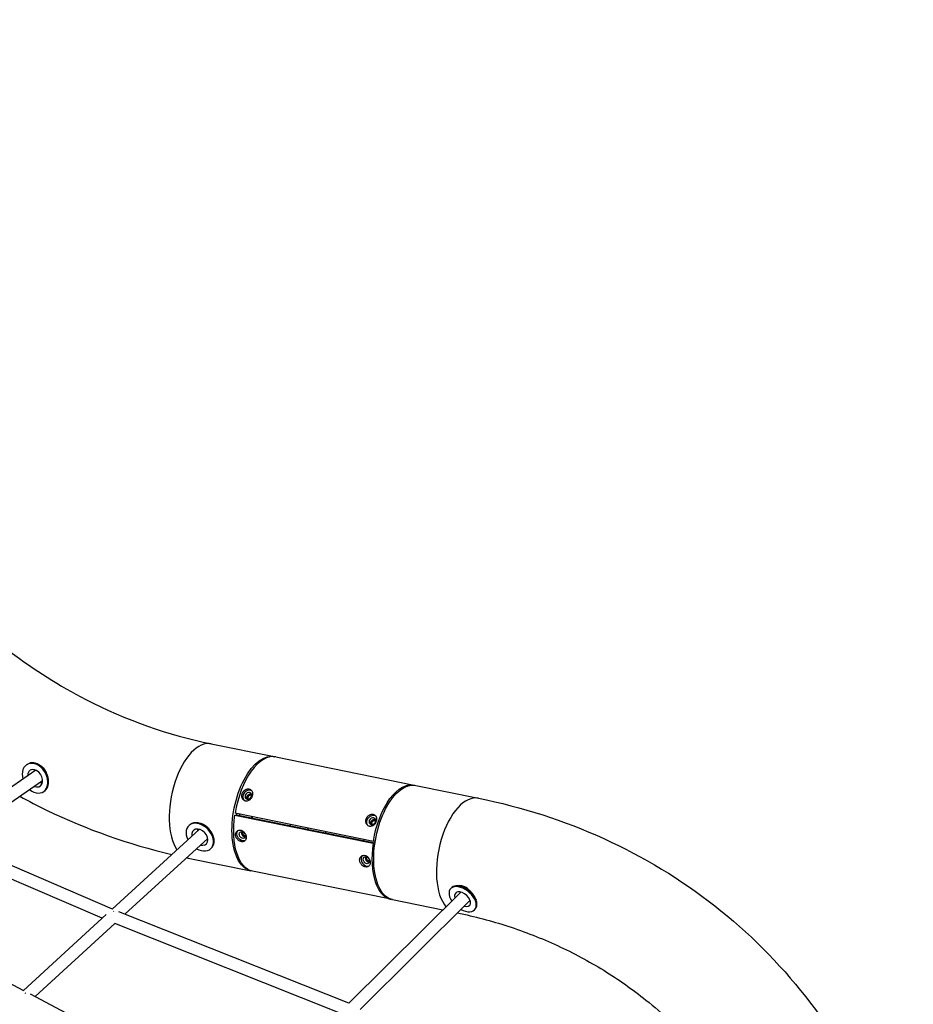
# Model space of a CAD drawing. Units: millimetres. Extents: x -10809 to 6347, y -9291 to 6341.
# Drawn here: x -2271 to -981, y -1279 to 143 of the extents above; entities that cross this region are included whole.
import ezdxf

# ---------------------------------------------------------------- set-up
doc = ezdxf.new("R2010")
doc.units = ezdxf.units.MM
doc.layers.add('BSF_2D', color=7, linetype='Continuous')

# ---------------------------------------------------------------- blocks, each defined once
blk = doc.blocks.new('Berliner_Shout-11_SON458A_2D_Block')
at = {"layer": 'BSF_2D'}
for p, q in [((-1994.5, -902.3), (-1903.9, -920.8)), ((-1901.4, -921.3), (-1701.8, -961.9)), ((-2260.7, -932.3), (-2259.5, -931.6)), ((-2260.7, -932.3), (-2259.5, -931.6)), ((-2247.6, -940.5), (-2383.1, -1033.5)), ((-2238.1, -955.8), (-2364.9, -1042.9)), ((-1699.3, -962.5), (-1608.7, -980.9)), ((-2237.4, -972), (-2236.2, -971.3)), ((-2237.4, -972), (-2236.2, -971.3)), ((-1960.5, -1005.2), (-1955.5, -1005.2)), ((-1960.5, -1005.2), (-1760.9, -1045.9)), ((-1960, -1002.3), (-1760.4, -1042.9)), ((-1955.5, -1005.2), (-1758.2, -1045.4)), ((-1934.9, -1009.4), (-1934.6, -1007.5)), ((-2027.1, -1020.7), (-2026.1, -1019.7)), ((-2027.1, -1020.7), (-2026.1, -1019.7)), ((-2012.1, -1025.9), (-2137.6, -1141.1)), ((-1829.1, -1031), (-1828.8, -1029)), ((-2137.2, -1141.2), (-2375.4, -1038.4)), ((-1999.7, -1038.9), (-2119.2, -1148.6)), ((-1758.3, -1045.9), (-1760.9, -1045.9)), ((-1757.8, -1042.9), (-1760.4, -1042.9)), ((-2152.2, -1154.4), (-2382.5, -1054.9)), ((-1995.2, -1053.8), (-1994.1, -1052.8)), ((-1995.2, -1053.8), (-1994.1, -1052.8)), ((-2028.1, -1067.3), (-1937.5, -1085.7)), ((-1735.4, -1126.9), (-1935, -1086.2)), ((-1634.5, -1108.2), (-1636, -1107.9)), ((-1634.5, -1108.2), (-1636, -1107.9)), ((-1634.4, -1116.5), (-1795.8, -1277)), ((-1649.2, -1112), (-1648.2, -1110.8)), ((-1649.2, -1112), (-1648.2, -1110.8)), ((-2265.1, -1258.9), (-2509.6, -1132)), ((-1620.8, -1128.3), (-1779.3, -1286)), ((-1732.8, -1127.4), (-1660.2, -1142.2)), ((-1612.7, -1126.5), (-1612.2, -1127.8)), ((-1612.7, -1126.5), (-1612.2, -1127.8)), ((-2146.1, -1148.8), (-2265.7, -1258.6)), ((-1795.7, -1277), (-2128, -1145.1)), ((-1614, -1141.6), (-1613, -1140.3)), ((-1614, -1141.6), (-1613, -1140.3)), ((-2133.8, -1161.9), (-2248.8, -1267.5)), ((-1809.7, -1290.9), (-2133.9, -1162.1)), ((-1946.7, -1427.3), (-2255.4, -1264))]:
    blk.add_line(p, q, dxfattribs=at)
for centre, major_axis, ratio, start_param, end_param in [((-2011.3, -984.8), (16.8, 82.5), 0.492404, 0, 2.687843), ((-2011.3, -984.8), (16.8, 82.5), 0.492404, 0, 2.687843), ((-1918.2, -1003.8), (16.8, 82.5), 0.492404, 0, 1.652892), ((-2249, -952.1), (11.6, -19.8), 0.729626, 5.175824, 10.653879), ((-2249, -952.1), (11.6, -19.8), 0.729626, 5.175824, 10.653879), ((-2247.9, -951.4), (11.6, -19.8), 0.729626, 0, 3.141593), ((-2247.9, -951.4), (11.6, -19.8), 0.729626, 0, 3.141593), ((-2249, -952.1), (6.8, -11.6), 0.729626, 5.514326, 10.335623), ((-2249, -952.1), (6.8, -11.6), 0.729626, 5.514326, 10.335623), ((-2239.6, -946.6), (6.8, -11.6), 0.729626, 3.733625, 3.973489), ((-2239.6, -946.6), (6.8, -11.6), 0.729626, 3.733625, 3.973489), ((-2239.6, -946.6), (6.8, -11.6), 0.729626, 5.438097, 5.691152), ((-2239.6, -946.6), (6.8, -11.6), 0.729626, 5.438097, 5.691152), ((-1941, -977.6), (-5.85, -6.84), 0.839619, 3.273414, 6.154825), ((-1625.5, -1063.4), (16.8, 82.5), 0.492404, 0, 2.778692), ((-1625.5, -1063.4), (16.8, 82.5), 0.492404, 0, 2.778692), ((-1920.7, -1003.3), (14.8, 72.7), 0.492404, 1.663994, 1.698085), ((-1916.5, -1004.1), (14.8, 72.5), 0.492404, 1.664183, 1.691194), ((-1899.5, -1007.6), (14.8, 72.5), 0.492404, 1.664183, 1.691194), ((-2011.1, -1037.2), (16, -16.5), 0.707449, 5.093219, 10.572167), ((-2011.1, -1037.2), (16, -16.5), 0.707449, 5.093219, 10.572167), ((-2010.1, -1036.3), (16, -16.5), 0.707449, 0, 3.141593), ((-2010.1, -1036.3), (16, -16.5), 0.707449, 0, 3.141593), ((-1844, -1018.9), (14.6, 71.5), 0.492404, 1.665466, 1.692851), ((-1818.5, -1024.1), (14.6, 71.5), 0.492404, 1.665466, 1.692851), ((-1818.4, -1024.1), (14.6, 71.5), 0.492404, 1.665466, 1.692851), ((-2011.1, -1037.2), (9.38, -9.71), 0.707449, 5.417262, 10.24066), ((-2011.1, -1037.2), (9.38, -9.71), 0.707449, 5.417262, 10.24066), ((-2003, -1029.4), (9.38, -9.71), 0.707449, 3.778647, 3.985882), ((-2003, -1029.4), (9.38, -9.71), 0.707449, 3.778647, 3.985882), ((-1792.8, -1029.3), (14.6, 71.5), 0.492404, 1.665466, 1.692851), ((-2003, -1029.4), (9.38, -9.71), 0.707449, 5.446036, 5.646131), ((-2003, -1029.4), (9.38, -9.71), 0.707449, 5.446036, 5.646131), ((-1737.4, -1040.6), (14.8, 72.5), 0.492404, 1.664183, 1.691194), ((-1718.6, -1044.4), (16.8, 82.5), 0.492404, 1.688545, 3.173106), ((-1770.6, -1070.6), (5.05, -7.45), 0.777389, 3.305578, 6.112136), ((-2011.3, -984.8), (16.8, 82.5), 0.492404, 3.092577, 3.141593), ((-2011.3, -984.8), (16.8, 82.5), 0.492404, 3.092577, 3.141593), ((-1631.6, -1126.8), (17.6, -14.8), 0.593699, 5.048347, 10.525121), ((-1631.6, -1126.8), (17.6, -14.8), 0.593699, 5.048347, 10.525121), ((-1630.6, -1125.6), (17.6, -14.8), 0.593699, 0, 3.141593), ((-1630.6, -1125.6), (17.6, -14.8), 0.593699, 0, 3.141593), ((-1629.6, -1124.3), (16.1, -13.5), 0.593699, 0.950102, 2.311785), ((-1629.6, -1124.3), (16.1, -13.5), 0.593699, 0.950102, 2.311785), ((-1631.6, -1126.8), (10.3, -8.7), 0.593699, 5.362405, 10.18068), ((-1631.6, -1126.8), (10.3, -8.7), 0.593699, 5.362405, 10.18068), ((-2135.9, -1151.6), (-3.45, -8.32), 0.415936, 3.805897, 3.899181), ((-2264.3, -1269.5), (4.18, 7.97), 0.348175, 0.700135, 0.789434)]:
    blk.add_ellipse(centre, major_axis=major_axis, ratio=ratio, start_param=start_param, end_param=end_param, dxfattribs=at)
at = {"layer": 'BSF_2D', "extrusion": (0, 0, -1)}
for centre, major_axis, ratio, start_param, end_param in [((-1920.7, -1003.3), (-16.8, -82.5), 0.492404, 6.251672, 9.456291), ((-1716, -1044.9), (-16.8, -82.5), 0.492404, 0, 3.141593), ((-1718.6, -1044.4), (-16.8, -82.5), 0.492404, 1.488701, 3.173106), ((-1918.2, -1003.8), (-16.8, -82.5), 0.492404, 0, 1.453048), ((-1761.9, -1014), (5.85, 6.84), 0.839619, 3.269953, 6.151364), ((-1949.7, -1034.1), (-5.05, 7.45), 0.777389, 3.312642, 6.1192)]:
    blk.add_ellipse(centre, major_axis=major_axis, ratio=ratio, start_param=start_param, end_param=end_param, dxfattribs=at)
for centre in [(-1941, -977.6), (-1761.9, -1014)]:
    blk.add_ellipse(centre, major_axis=(3.41, 3.99), ratio=0.839619, dxfattribs=at)
at = {"layer": 'BSF_2D'}
for centre in [(-1949.7, -1034.1), (-1770.6, -1070.6)]:
    blk.add_ellipse(centre, major_axis=(2.95, -4.35), ratio=0.777389, dxfattribs=at)
for points, knots in [([(-1994.5, 902.3), (-2077.8, 885.4), (-2159, 852.4), (-2307.4, 757.9), (-2374.9, 696.9), (-2489.2, 553.4), (-2536.3, 471.4), (-2605.9, 294.4), (-2628.5, 199.6), (-2647.2, 6.7), (-2643.3, -91.4), (-2609.6, -281.2), (-2579.7, -372.8), (-2497.3, -540.6), (-2444.6, -616.6), (-2321.6, -746.1), (-2251.1, -799.3), (-2117.7, -868.1), (-2056.7, -889.7), (-1994.5, -902.3)], [0.174533, 0.174533, 0.174533, 0.174533, 0.503939, 0.503939, 0.827158, 0.827158, 1.144745, 1.144745, 1.459453, 1.459453, 1.773175, 1.773175, 2.087047, 2.087047, 2.402334, 2.402334, 2.721187, 2.721187, 2.96706, 2.96706, 2.96706, 2.96706]), ([(-2244.1, -932.3), (-2242.1, -933), (-2240.2, -934.2), (-2236.8, -937.3), (-2235.4, -939.2), (-2233.7, -942.1), (-2233.3, -943), (-2232.9, -943.8)], [-64.902017, -64.902017, -64.902017, -64.902017, -57.504156, -57.504156, -50.20525, -50.20525, -47.29167, -47.29167, -47.29167, -47.29167]), ([(-2270.8, -978.2), (-2258.1, -985.2), (-2245.2, -991.8), (-2174.2, -1026.2), (-2113.6, -1047.7), (-2051.6, -1062.1)], [2.700656, 2.700656, 2.700656, 2.700656, 2.7449398, 2.7449398, 2.9421481, 2.9421481, 2.9421481, 2.9421481]), ([(-1950.4, -974.6), (-1950.5, -975.1), (-1950.7, -975.7), (-1950.9, -976.8), (-1950.9, -977.3), (-1950.8, -978.5), (-1950.7, -979), (-1950.5, -980.1), (-1950.3, -980.5), (-1949.8, -981.4), (-1949.5, -981.9), (-1948.9, -982.7), (-1948.5, -983), (-1947.7, -983.7), (-1947.3, -983.9), (-1946.3, -984.4), (-1945.8, -984.5), (-1945.4, -984.6), (-1944.9, -984.7), (-1944.4, -984.8), (-1943.3, -984.7), (-1942.8, -984.7), (-1941.7, -984.4), (-1941.2, -984.2), (-1940.1, -983.8), (-1939.7, -983.5), (-1938.7, -982.9), (-1938.3, -982.5), (-1937.4, -981.7), (-1937, -981.3), (-1936.3, -980.3), (-1936, -979.8), (-1935.4, -978.8), (-1935.2, -978.2), (-1935, -977.7)], [40.715602, 40.715602, 40.715602, 40.715602, 42.412081, 42.412081, 44.108561, 44.108561, 45.80504, 45.80504, 47.50152, 47.50152, 49.198007, 49.198007, 50.894494, 50.894494, 52.590982, 52.590982, 54.287469, 54.287469, 54.287469, 55.983956, 55.983956, 57.680443, 57.680443, 59.37693, 59.37693, 61.073417, 61.073417, 62.769897, 62.769897, 64.466377, 64.466377, 66.162856, 66.162856, 67.859336, 67.859336, 67.859336, 67.859336]), ([(-1935, -977.7), (-1934.8, -977.2), (-1934.7, -976.7), (-1934.5, -975.6), (-1934.5, -975), (-1934.5, -973.9), (-1934.5, -973.4), (-1934.8, -972.4), (-1934.9, -971.9), (-1935.3, -971.1), (-1935.6, -970.7), (-1936.2, -969.9), (-1936.5, -969.6), (-1937.3, -969), (-1937.7, -968.7), (-1938.7, -968.3), (-1939.1, -968.2), (-1940.1, -968), (-1940.6, -967.9), (-1941.7, -967.9), (-1942.2, -968), (-1943.4, -968.2), (-1943.9, -968.3), (-1945, -968.7), (-1945.5, -969), (-1946.5, -969.6), (-1946.9, -969.9), (-1947.8, -970.7), (-1948.3, -971.1), (-1949, -972), (-1949.4, -972.5), (-1949.9, -973.5), (-1950.2, -974.1), (-1950.4, -974.6)], [13.571867, 13.571867, 13.571867, 13.571867, 15.268347, 15.268347, 16.964826, 16.964826, 18.661306, 18.661306, 20.357786, 20.357786, 22.054273, 22.054273, 23.75076, 23.75076, 25.447247, 25.447247, 27.143734, 27.143734, 28.840222, 28.840222, 30.536709, 30.536709, 32.233196, 32.233196, 33.929683, 33.929683, 35.626163, 35.626163, 37.322642, 37.322642, 39.019122, 39.019122, 40.715602, 40.715602, 40.715602, 40.715602]), ([(-1942.9, -982.3), (-1943, -982.1), (-1943.1, -981.9), (-1943.3, -981.3), (-1943.3, -981), (-1943.3, -980.4), (-1943.3, -980), (-1943.2, -979.4), (-1943.1, -979.1), (-1942.9, -978.5), (-1942.8, -978.2), (-1942.5, -977.6), (-1942.3, -977.3), (-1941.8, -976.7), (-1941.6, -976.5), (-1941.1, -976), (-1940.8, -975.8), (-1940.2, -975.5), (-1939.9, -975.3), (-1939.3, -975.1), (-1939, -975), (-1938.3, -974.9), (-1938, -974.8), (-1937.4, -974.8), (-1937.1, -974.9), (-1936.7, -974.9), (-1936.7, -975), (-1936.6, -975)], [4.138419, 4.138419, 4.138419, 4.138419, 4.94579, 4.94579, 5.934947, 5.934947, 6.924104, 6.924104, 7.913261, 7.913261, 8.902418, 8.902418, 9.891576, 9.891576, 10.880733, 10.880733, 11.86989, 11.86989, 12.859048, 12.859048, 13.848206, 13.848206, 14.837364, 14.837364, 15.826522, 15.826522, 16.059967, 16.059967, 16.059967, 16.059967]), ([(-1937.4, -976.6), (-1937.6, -976.6), (-1937.8, -976.6), (-1938.2, -976.6), (-1938.4, -976.6), (-1938.8, -976.7), (-1939.1, -976.7), (-1939.5, -976.9), (-1939.7, -977), (-1940, -977.2), (-1940.2, -977.4), (-1940.5, -977.6), (-1940.7, -977.8), (-1941, -978.2), (-1941.1, -978.4), (-1941.3, -978.7), (-1941.4, -978.9), (-1941.5, -979.3), (-1941.6, -979.5), (-1941.6, -980), (-1941.7, -980.2), (-1941.6, -980.6), (-1941.6, -980.8), (-1941.5, -981.2), (-1941.4, -981.4), (-1941.3, -981.7), (-1941.2, -981.9), (-1941, -982.1), (-1940.9, -982.2), (-1940.7, -982.3)], [0, 0, 0, 0, 0.640464, 0.640464, 1.280928, 1.280928, 1.921392, 1.921392, 2.561857, 2.561857, 3.202321, 3.202321, 3.842785, 3.842785, 4.483249, 4.483249, 5.123713, 5.123713, 5.764177, 5.764177, 6.404641, 6.404641, 7.045105, 7.045105, 7.685569, 7.685569, 8.326033, 8.326033, 8.849049, 8.849049, 8.849049, 8.849049]), ([(-1936.3, -977.2), (-1936.3, -977.2), (-1936.4, -977.1), (-1936.6, -977), (-1936.7, -976.9), (-1937.1, -976.7), (-1937.3, -976.7), (-1937.4, -976.6)], [19.001738, 19.001738, 19.001738, 19.001738, 19.213923, 19.213923, 19.854387, 19.854387, 20.494851, 20.494851, 20.494851, 20.494851]), ([(-1608.7, -980.9), (-1545.7, -993.7), (-1484.9, -1013.3), (-1370.4, -1065.4), (-1316.6, -1098), (-1218.8, -1174.6), (-1174.6, -1218.8), (-1098, -1316.6), (-1065.4, -1370.4), (-1013.3, -1484.9), (-993.7, -1545.7), (-980.9, -1608.7)], [4.211414, 4.211414, 4.211414, 4.211414, 4.411804, 4.411804, 4.612194, 4.612194, 4.812584, 4.812584, 5.012974, 5.012974, 5.213364, 5.213364, 5.213364, 5.213364]), ([(-1755.9, -1014.2), (-1755.7, -1013.7), (-1755.6, -1013.1), (-1755.4, -1012), (-1755.4, -1011.5), (-1755.4, -1010.4), (-1755.4, -1009.9), (-1755.7, -1008.9), (-1755.8, -1008.4), (-1756.2, -1007.5), (-1756.5, -1007.1), (-1757.1, -1006.4), (-1757.4, -1006), (-1758.2, -1005.4), (-1758.6, -1005.2), (-1759.6, -1004.8), (-1760, -1004.6), (-1760.5, -1004.5), (-1761, -1004.4), (-1761.5, -1004.4), (-1762.6, -1004.4), (-1763.1, -1004.4), (-1764.3, -1004.6), (-1764.8, -1004.8), (-1765.9, -1005.2), (-1766.4, -1005.5), (-1767.4, -1006), (-1767.8, -1006.4), (-1768.7, -1007.1), (-1769.2, -1007.6), (-1769.9, -1008.5), (-1770.3, -1009), (-1770.8, -1010), (-1771.1, -1010.5), (-1771.3, -1011.1)], [40.715602, 40.715602, 40.715602, 40.715602, 42.412081, 42.412081, 44.108561, 44.108561, 45.80504, 45.80504, 47.50152, 47.50152, 49.198007, 49.198007, 50.894494, 50.894494, 52.590982, 52.590982, 54.287469, 54.287469, 54.287469, 55.983956, 55.983956, 57.680443, 57.680443, 59.37693, 59.37693, 61.073417, 61.073417, 62.769897, 62.769897, 64.466377, 64.466377, 66.162856, 66.162856, 67.859336, 67.859336, 67.859336, 67.859336]), ([(-2010.3, -1017), (-2009.2, -1017.2), (-2008.1, -1017.6), (-2005.9, -1018.5), (-2004.8, -1019.1), (-2002.7, -1020.5), (-2001.7, -1021.4), (-1999.8, -1023.1), (-1998.9, -1024.1), (-1997.8, -1025.5), (-1997.5, -1025.9), (-1997.2, -1026.3)], [0, 0, 0, 0, 3.782716, 3.782716, 7.565431, 7.565431, 11.348147, 11.348147, 15.130863, 15.130863, 16.649213, 16.649213, 16.649213, 16.649213]), ([(-1771.3, -1011.1), (-1771.4, -1011.6), (-1771.6, -1012.1), (-1771.7, -1013.2), (-1771.8, -1013.8), (-1771.7, -1014.9), (-1771.6, -1015.5), (-1771.4, -1016.5), (-1771.2, -1017), (-1770.7, -1017.9), (-1770.4, -1018.3), (-1769.8, -1019.1), (-1769.4, -1019.5), (-1768.6, -1020.1), (-1768.2, -1020.4), (-1767.2, -1020.8), (-1766.7, -1021), (-1765.8, -1021.2), (-1765.3, -1021.2), (-1764.2, -1021.2), (-1763.7, -1021.1), (-1762.6, -1020.9), (-1762.1, -1020.7), (-1761, -1020.3), (-1760.5, -1020), (-1759.6, -1019.4), (-1759.2, -1019), (-1758.3, -1018.2), (-1757.9, -1017.7), (-1757.2, -1016.8), (-1756.9, -1016.3), (-1756.3, -1015.2), (-1756.1, -1014.7), (-1755.9, -1014.2)], [13.571867, 13.571867, 13.571867, 13.571867, 15.268347, 15.268347, 16.964826, 16.964826, 18.661306, 18.661306, 20.357786, 20.357786, 22.054273, 22.054273, 23.75076, 23.75076, 25.447247, 25.447247, 27.143734, 27.143734, 28.840222, 28.840222, 30.536709, 30.536709, 32.233196, 32.233196, 33.929683, 33.929683, 35.626163, 35.626163, 37.322642, 37.322642, 39.019122, 39.019122, 40.715602, 40.715602, 40.715602, 40.715602]), ([(-1763.8, -1018.8), (-1763.9, -1018.6), (-1764, -1018.4), (-1764.2, -1017.8), (-1764.2, -1017.5), (-1764.2, -1016.8), (-1764.2, -1016.5), (-1764.1, -1015.9), (-1764, -1015.5), (-1763.8, -1014.9), (-1763.7, -1014.6), (-1763.4, -1014), (-1763.2, -1013.7), (-1762.7, -1013.2), (-1762.5, -1013), (-1762, -1012.5), (-1761.7, -1012.3), (-1761.1, -1012), (-1760.8, -1011.8), (-1760.2, -1011.6), (-1759.9, -1011.5), (-1759.2, -1011.3), (-1758.9, -1011.3), (-1758.3, -1011.3), (-1758, -1011.3), (-1757.7, -1011.4)], [19.964941, 19.964941, 19.964941, 19.964941, 20.772312, 20.772312, 21.761469, 21.761469, 22.750626, 22.750626, 23.739784, 23.739784, 24.728941, 24.728941, 25.718098, 25.718098, 26.707255, 26.707255, 27.696413, 27.696413, 28.685571, 28.685571, 29.674729, 29.674729, 30.663887, 30.663887, 31.653045, 31.653045, 31.653045, 31.653045]), ([(-1761.6, -1018.8), (-1761.7, -1018.7), (-1761.8, -1018.6), (-1762, -1018.3), (-1762.1, -1018.2), (-1762.3, -1017.8), (-1762.3, -1017.7), (-1762.4, -1017.3), (-1762.5, -1017.1), (-1762.5, -1016.7), (-1762.5, -1016.4), (-1762.4, -1016), (-1762.4, -1015.8), (-1762.2, -1015.4), (-1762.1, -1015.2), (-1761.9, -1014.8), (-1761.8, -1014.6), (-1761.5, -1014.3), (-1761.4, -1014.1), (-1761, -1013.8), (-1760.8, -1013.7), (-1760.5, -1013.5), (-1760.3, -1013.4), (-1759.9, -1013.2), (-1759.7, -1013.2), (-1759.3, -1013.1), (-1759.1, -1013.1), (-1758.7, -1013.1), (-1758.5, -1013.1), (-1758.3, -1013.1)], [11.684773, 11.684773, 11.684773, 11.684773, 12.168818, 12.168818, 12.809282, 12.809282, 13.449746, 13.449746, 14.09021, 14.09021, 14.730674, 14.730674, 15.371138, 15.371138, 16.011602, 16.011602, 16.652066, 16.652066, 17.29253, 17.29253, 17.932994, 17.932994, 18.573458, 18.573458, 19.213923, 19.213923, 19.854387, 19.854387, 20.494851, 20.494851, 20.494851, 20.494851]), ([(-1758.3, -1013.1), (-1758.1, -1013.1), (-1757.9, -1013.2), (-1757.6, -1013.4), (-1757.4, -1013.5), (-1757.2, -1013.6), (-1757.2, -1013.6), (-1757.2, -1013.6)], [0, 0, 0, 0, 0.640464, 0.640464, 1.280928, 1.280928, 1.400029, 1.400029, 1.400029, 1.400029]), ([(-1959.4, -1034), (-1959.5, -1033.5), (-1959.4, -1032.9), (-1959.3, -1031.9), (-1959.1, -1031.4), (-1958.8, -1030.4), (-1958.5, -1030), (-1958, -1029.2), (-1957.6, -1028.8), (-1957, -1028.2), (-1956.6, -1027.9), (-1955.7, -1027.5), (-1955.3, -1027.3), (-1954.3, -1027), (-1953.8, -1027), (-1952.8, -1027), (-1952.3, -1027), (-1951.9, -1027.1), (-1951.4, -1027.2), (-1950.9, -1027.4), (-1949.9, -1027.8), (-1949.4, -1028), (-1948.5, -1028.7), (-1948, -1029), (-1947.2, -1029.8), (-1946.8, -1030.3), (-1946.1, -1031.2), (-1945.8, -1031.7), (-1945.2, -1032.7), (-1945, -1033.2), (-1944.6, -1034.4), (-1944.4, -1034.9), (-1944.2, -1036), (-1944.1, -1036.6), (-1944.1, -1037.1)], [40.715602, 40.715602, 40.715602, 40.715602, 42.412081, 42.412081, 44.108561, 44.108561, 45.80504, 45.80504, 47.50152, 47.50152, 49.198007, 49.198007, 50.894494, 50.894494, 52.590982, 52.590982, 54.287469, 54.287469, 54.287469, 55.983956, 55.983956, 57.680443, 57.680443, 59.37693, 59.37693, 61.073417, 61.073417, 62.769897, 62.769897, 64.466377, 64.466377, 66.162856, 66.162856, 67.859336, 67.859336, 67.859336, 67.859336]), ([(-1944.1, -1037.1), (-1944.1, -1037.6), (-1944.1, -1038.2), (-1944.2, -1039.2), (-1944.3, -1039.7), (-1944.7, -1040.6), (-1944.9, -1041), (-1945.4, -1041.8), (-1945.7, -1042.1), (-1946.3, -1042.7), (-1946.6, -1043), (-1947.4, -1043.4), (-1947.8, -1043.5), (-1948.7, -1043.8), (-1949.2, -1043.8), (-1950.2, -1043.8), (-1950.7, -1043.8), (-1951.6, -1043.6), (-1952.1, -1043.4), (-1953.2, -1043), (-1953.7, -1042.8), (-1954.7, -1042.2), (-1955.1, -1041.8), (-1956, -1041.1), (-1956.4, -1040.6), (-1957.2, -1039.8), (-1957.5, -1039.3), (-1958.2, -1038.3), (-1958.5, -1037.8), (-1958.9, -1036.7), (-1959.1, -1036.2), (-1959.3, -1035.1), (-1959.4, -1034.5), (-1959.4, -1034)], [13.571867, 13.571867, 13.571867, 13.571867, 15.268347, 15.268347, 16.964826, 16.964826, 18.661306, 18.661306, 20.357786, 20.357786, 22.054273, 22.054273, 23.75076, 23.75076, 25.447247, 25.447247, 27.143734, 27.143734, 28.840222, 28.840222, 30.536709, 30.536709, 32.233196, 32.233196, 33.929683, 33.929683, 35.626163, 35.626163, 37.322642, 37.322642, 39.019122, 39.019122, 40.715602, 40.715602, 40.715602, 40.715602]), ([(-1950.7, -1029.2), (-1950.7, -1029.3), (-1950.7, -1029.3), (-1950.9, -1029.6), (-1950.9, -1029.9), (-1951, -1030.5), (-1951, -1030.8), (-1951, -1031.4), (-1951, -1031.7), (-1950.8, -1032.4), (-1950.7, -1032.7), (-1950.5, -1033.3), (-1950.3, -1033.6), (-1949.9, -1034.2), (-1949.7, -1034.5), (-1949.3, -1035), (-1949.1, -1035.3), (-1948.6, -1035.7), (-1948.3, -1035.9), (-1947.7, -1036.3), (-1947.4, -1036.4), (-1946.8, -1036.6), (-1946.5, -1036.7), (-1946, -1036.8), (-1945.7, -1036.9), (-1945.5, -1036.9)], [5.82067, 5.82067, 5.82067, 5.82067, 5.934947, 5.934947, 6.924104, 6.924104, 7.913261, 7.913261, 8.902418, 8.902418, 9.891576, 9.891576, 10.880733, 10.880733, 11.86989, 11.86989, 12.859048, 12.859048, 13.848206, 13.848206, 14.837364, 14.837364, 15.826522, 15.826522, 16.723761, 16.723761, 16.723761, 16.723761]), ([(-1948.9, -1029.6), (-1949, -1029.6), (-1949, -1029.7), (-1949.1, -1029.9), (-1949.2, -1030), (-1949.3, -1030.4), (-1949.4, -1030.6), (-1949.4, -1031), (-1949.4, -1031.2), (-1949.4, -1031.6), (-1949.4, -1031.8), (-1949.3, -1032.2), (-1949.2, -1032.4), (-1949.1, -1032.8), (-1949, -1033), (-1948.7, -1033.4), (-1948.6, -1033.6), (-1948.3, -1033.9), (-1948.2, -1034.1), (-1947.9, -1034.4), (-1947.7, -1034.5), (-1947.3, -1034.7), (-1947.1, -1034.8), (-1946.7, -1035), (-1946.5, -1035), (-1946.4, -1035.1)], [13.302854, 13.302854, 13.302854, 13.302854, 13.449746, 13.449746, 14.09021, 14.09021, 14.730674, 14.730674, 15.371138, 15.371138, 16.011602, 16.011602, 16.652066, 16.652066, 17.29253, 17.29253, 17.932994, 17.932994, 18.573458, 18.573458, 19.213923, 19.213923, 19.854387, 19.854387, 20.494851, 20.494851, 20.494851, 20.494851]), ([(-1946.4, -1035.1), (-1946.2, -1035.1), (-1946, -1035.1), (-1945.6, -1035.1), (-1945.4, -1035.1), (-1945.2, -1035), (-1945.2, -1035), (-1945.2, -1035)], [0, 0, 0, 0, 0.640464, 0.640464, 1.280928, 1.280928, 1.372026, 1.372026, 1.372026, 1.372026]), ([(-1780.3, -1070.5), (-1780.4, -1069.9), (-1780.3, -1069.4), (-1780.2, -1068.4), (-1780, -1067.9), (-1779.7, -1066.9), (-1779.4, -1066.5), (-1778.9, -1065.6), (-1778.5, -1065.3), (-1777.9, -1064.7), (-1777.5, -1064.4), (-1776.6, -1063.9), (-1776.2, -1063.8), (-1775.2, -1063.5), (-1774.7, -1063.4), (-1773.7, -1063.4), (-1773.2, -1063.5), (-1772.3, -1063.7), (-1771.8, -1063.8), (-1770.8, -1064.2), (-1770.3, -1064.5), (-1769.4, -1065.1), (-1768.9, -1065.5), (-1768.1, -1066.3), (-1767.7, -1066.7), (-1767, -1067.6), (-1766.7, -1068.1), (-1766.1, -1069.2), (-1765.9, -1069.7), (-1765.5, -1070.8), (-1765.3, -1071.4), (-1765.1, -1072.5), (-1765, -1073.1), (-1765, -1073.6)], [13.571867, 13.571867, 13.571867, 13.571867, 15.268347, 15.268347, 16.964826, 16.964826, 18.661306, 18.661306, 20.357786, 20.357786, 22.054273, 22.054273, 23.75076, 23.75076, 25.447247, 25.447247, 27.143734, 27.143734, 28.840222, 28.840222, 30.536709, 30.536709, 32.233196, 32.233196, 33.929683, 33.929683, 35.626163, 35.626163, 37.322642, 37.322642, 39.019122, 39.019122, 40.715602, 40.715602, 40.715602, 40.715602]), ([(-1771.6, -1065.7), (-1771.6, -1065.7), (-1771.6, -1065.8), (-1771.8, -1066.1), (-1771.8, -1066.4), (-1771.9, -1067), (-1771.9, -1067.3), (-1771.9, -1067.9), (-1771.9, -1068.2), (-1771.7, -1068.8), (-1771.6, -1069.2), (-1771.4, -1069.8), (-1771.2, -1070.1), (-1770.8, -1070.7), (-1770.6, -1071), (-1770.2, -1071.5), (-1770, -1071.7), (-1769.5, -1072.2), (-1769.2, -1072.4), (-1768.6, -1072.7), (-1768.3, -1072.9), (-1767.7, -1073.1), (-1767.4, -1073.2), (-1767.1, -1073.3)], [21.647192, 21.647192, 21.647192, 21.647192, 21.761469, 21.761469, 22.750626, 22.750626, 23.739784, 23.739784, 24.728941, 24.728941, 25.718098, 25.718098, 26.707255, 26.707255, 27.696413, 27.696413, 28.685571, 28.685571, 29.674729, 29.674729, 30.663887, 30.663887, 31.653045, 31.653045, 31.653045, 31.653045]), ([(-1767.2, -1071.5), (-1767.4, -1071.5), (-1767.6, -1071.4), (-1768, -1071.3), (-1768.1, -1071.2), (-1768.5, -1071), (-1768.7, -1070.8), (-1769, -1070.5), (-1769.2, -1070.4), (-1769.4, -1070.1), (-1769.6, -1069.9), (-1769.8, -1069.5), (-1769.9, -1069.3), (-1770.1, -1068.9), (-1770.1, -1068.7), (-1770.2, -1068.3), (-1770.3, -1068), (-1770.3, -1067.7), (-1770.3, -1067.5), (-1770.2, -1067.1), (-1770.2, -1066.9), (-1770, -1066.5), (-1769.9, -1066.3), (-1769.8, -1066.2), (-1769.8, -1066.1), (-1769.8, -1066.1)], [0, 0, 0, 0, 0.640464, 0.640464, 1.280928, 1.280928, 1.921392, 1.921392, 2.561857, 2.561857, 3.202321, 3.202321, 3.842785, 3.842785, 4.483249, 4.483249, 5.123713, 5.123713, 5.764177, 5.764177, 6.404641, 6.404641, 7.045105, 7.045105, 7.174803, 7.174803, 7.174803, 7.174803]), ([(-1765, -1073.6), (-1765, -1074.1), (-1765, -1074.6), (-1765.1, -1075.7), (-1765.2, -1076.1), (-1765.6, -1077.1), (-1765.8, -1077.5), (-1766.3, -1078.3), (-1766.5, -1078.6), (-1767.2, -1079.2), (-1767.5, -1079.4), (-1768.3, -1079.9), (-1768.7, -1080), (-1769.6, -1080.2), (-1770.1, -1080.3), (-1771.1, -1080.3), (-1771.6, -1080.2), (-1772.1, -1080.1), (-1772.5, -1080), (-1773, -1079.9), (-1774.1, -1079.5), (-1774.6, -1079.2), (-1775.6, -1078.6), (-1776, -1078.3), (-1776.9, -1077.5), (-1777.3, -1077.1), (-1778.1, -1076.3), (-1778.4, -1075.8), (-1779.1, -1074.8), (-1779.3, -1074.3), (-1779.8, -1073.2), (-1780, -1072.6), (-1780.2, -1071.5), (-1780.3, -1071), (-1780.3, -1070.5)], [40.715602, 40.715602, 40.715602, 40.715602, 42.412081, 42.412081, 44.108561, 44.108561, 45.80504, 45.80504, 47.50152, 47.50152, 49.198007, 49.198007, 50.894494, 50.894494, 52.590982, 52.590982, 54.287469, 54.287469, 54.287469, 55.983956, 55.983956, 57.680443, 57.680443, 59.37693, 59.37693, 61.073417, 61.073417, 62.769897, 62.769897, 64.466377, 64.466377, 66.162856, 66.162856, 67.859336, 67.859336, 67.859336, 67.859336]), ([(-1766.1, -1071.5), (-1766.1, -1071.5), (-1766.1, -1071.5), (-1766.3, -1071.6), (-1766.5, -1071.6), (-1766.8, -1071.6), (-1767, -1071.6), (-1767.2, -1071.5)], [19.202482, 19.202482, 19.202482, 19.202482, 19.213923, 19.213923, 19.854387, 19.854387, 20.494851, 20.494851, 20.494851, 20.494851]), ([(-1618, -1118.2), (-1618.9, -1117), (-1619.7, -1116), (-1622.5, -1113), (-1624.5, -1111.3), (-1628.7, -1108.8), (-1630.8, -1107.9), (-1634.9, -1107.1), (-1636.8, -1107.1), (-1638.6, -1107.5)], [-81.86892, -81.86892, -81.86892, -81.86892, -77.692084, -77.692084, -69.748177, -69.748177, -62.085437, -62.085437, -54.953457, -54.953457, -54.953457, -54.953457]), ([(-1639.1, -1146.5), (-1614.2, -1151.7), (-1589.9, -1158.1), (-1541.6, -1173.8), (-1517.7, -1183.2), (-1471.5, -1204.5), (-1449.3, -1216.4), (-1406.6, -1242.6), (-1386.2, -1257), (-1355, -1281.9), (-1343.5, -1291.9), (-1332.4, -1302.2)], [4.2156027, 4.2156027, 4.2156027, 4.2156027, 4.3136332, 4.3136332, 4.4158528, 4.4158528, 4.5180723, 4.5180723, 4.6202919, 4.6202919, 4.6830477, 4.6830477, 4.6830477, 4.6830477])]:
    blk.add_open_spline(points, degree=3, knots=knots, dxfattribs=at)
for points in [[(-2012.3, -1016.8), (-2011.6, -1016.8), (-2010.9, -1016.9), (-2010.3, -1017)], [(-1757.7, -1011.4), (-1757.6, -1011.4), (-1757.6, -1011.4), (-1757.5, -1011.4)], [(-2030.2, -1066.8), (-2029.5, -1067), (-2028.8, -1067.1), (-2028.1, -1067.3)], [(-1767.1, -1073.3), (-1766.9, -1073.3), (-1766.6, -1073.3), (-1766.4, -1073.3)]]:
    blk.add_open_spline(points, degree=3, dxfattribs=at)

msp = doc.modelspace()

# ---------------------------------------------------------------- block references
at = {"layer": 'BSF_2D'}
msp.add_blockref('Berliner_Shout-11_SON458A_2D_Block', (0, 0), dxfattribs=at)

doc.saveas('drawing.dxf')
